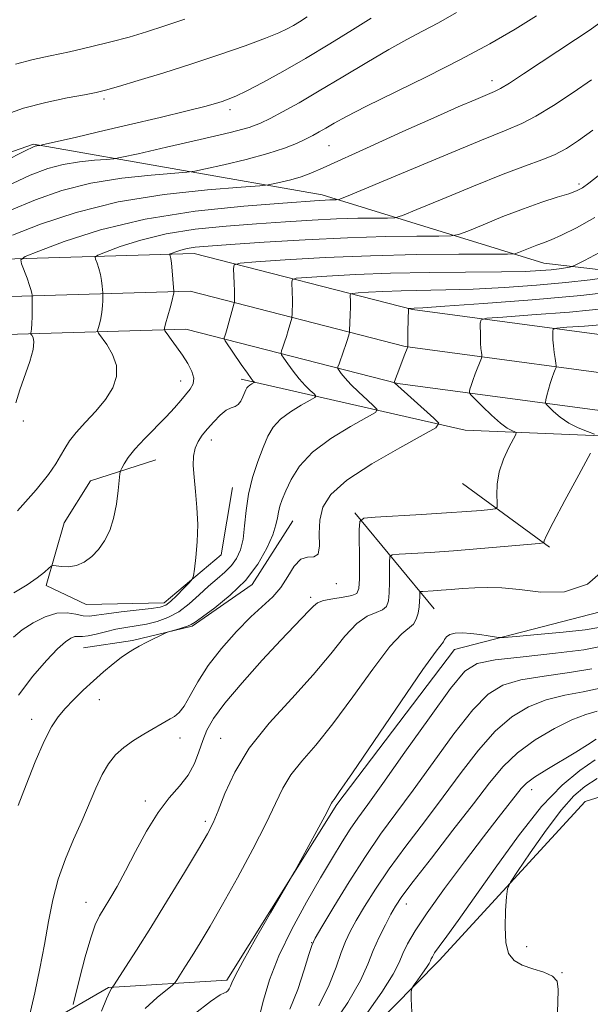
# Model space of a CAD drawing. Extents: x 2099800 to 2102700, y 314800 to 317700.
# Drawn here: x 2101548 to 2101661, y 316262 to 316457 of the extents above; entities that cross this region are included whole.
import ezdxf

# ---------------------------------------------------------------- set-up
doc = ezdxf.new("R2010")
doc.units = 0
doc.header["$MEASUREMENT"] = 0
for name, color, linetype, lineweight in [('DTM HARD BREAKLINE', 7, 'Continuous', 0), ('DTM SPOT ELEVATION', 2, 'Continuous', 13), ('INDEX CONTOUR', 41, 'Continuous', 13), ('INTERMEDIATE CONTOUR', 44, 'Continuous', 0)]:
    doc.layers.add(name, color=color, linetype=linetype, lineweight=lineweight)

msp = doc.modelspace()

# ---------------------------------------------------------------- linework, layer by layer
at = {"layer": 'DTM HARD BREAKLINE'}
for points in [[(2101424.25, 316363.22, 1009.26), (2101476.12, 316395.69, 1005.94), (2101504.14, 316416.54, 1003.21), (2101550.45, 316432.68, 1000.17), (2101607.92, 316422.61, 992.55), (2101651.99, 316409.02, 985), (2101686.66, 316405, 978.96), (2101734.12, 316407.11, 971.95), (2101774.36, 316420.29, 965.45), (2101825.65, 316438.97, 960.39), (2101869.39, 316456.64, 952.33)], [(2101096.96, 316225.32, 1031.81), (2101139.23, 316218.84, 1028.71), (2101177.65, 316223.97, 1024.91), (2101235.26, 316250.26, 1019.91), (2101312.75, 316287.61, 1012.64), (2101397.56, 316329.06, 1007.51), (2101459.43, 316367, 1001.75), (2101503.05, 316395.66, 997.04), (2101542.23, 316409.8, 992.73), (2101582.46, 316411, 987.34), (2101625.86, 316399.84, 979.87), (2101676.95, 316393.02, 972.79), (2101734.82, 316397.53, 963.99), (2101795.32, 316402.8, 954.18), (2101849.75, 316399.8, 945.21), (2101893.38, 316381.16, 939.99), (2101959.18, 316339.94, 933.75), (2102029.32, 316309.23, 932.11), (2102090.22, 316290.89, 931.66), (2102175.3, 316269.31, 931.47)], [(2101095.45, 316217.96, 1032.01), (2101139.16, 316211.26, 1028.91), (2101179.75, 316216.68, 1025.11), (2101238.45, 316243.47, 1020.11), (2101316.02, 316280.86, 1012.84), (2101401.18, 316322.48, 1007.71), (2101463.45, 316360.67, 1001.95), (2101506.43, 316388.91, 997.24), (2101543.65, 316402.34, 992.93), (2101581.62, 316403.47, 987.54), (2101624.42, 316392.47, 980.07), (2101676.74, 316385.48, 972.99), (2101735.44, 316390.06, 964.19), (2101795.44, 316395.28, 954.38), (2101848.02, 316392.38, 945.41), (2101889.89, 316374.49, 940.19), (2101955.67, 316333.29, 933.95), (2102026.73, 316302.18, 932.31), (2102088.22, 316283.66, 931.86), (2102173.17, 316262.11, 931.67)], [(2101093.94, 316210.6, 1031.81), (2101139.09, 316203.68, 1028.71), (2101181.85, 316209.39, 1024.91), (2101241.64, 316236.68, 1019.91), (2101319.29, 316274.11, 1012.64), (2101404.8, 316315.9, 1007.51), (2101467.47, 316354.34, 1001.75), (2101509.81, 316382.16, 997.04), (2101545.07, 316394.88, 992.73), (2101580.78, 316395.94, 987.34), (2101622.98, 316385.1, 979.87), (2101676.53, 316377.94, 972.79), (2101736.06, 316382.59, 963.99), (2101795.56, 316387.76, 954.18), (2101846.29, 316384.96, 945.21), (2101886.4, 316367.82, 939.99), (2101952.16, 316326.64, 933.75), (2102024.14, 316295.13, 932.11), (2102086.22, 316276.43, 931.66), (2102171.04, 316254.91, 931.47)], [(2101767.7, 316379.45, 960.89), (2101706.61, 316372.95, 970.74), (2101636.35, 316375.81, 979.25), (2101591.81, 316385.96, 986.43)], [(2101590.09, 316364.41, 984.8), (2101587.8, 316351.07, 985.47), (2101576.49, 316341.48, 986.56), (2101560.96, 316341.2, 987.39), (2101553.02, 316344.95, 987.62), (2101556.6, 316357.42, 988.8), (2101561.85, 316365.78, 988.73), (2101574.83, 316369.96, 987.11)], [(2101635.81, 316365.25, 979.5), (2101653.15, 316352.57, 975.76)], [(2101614.4, 316359.43, 978.29), (2101630.17, 316340.29, 973.05)], [(2101560.44, 316332.58, 983.05), (2101570.16, 316333.99, 982.2), (2101582.05, 316336.89, 981.85), (2101593.99, 316345.18, 981.79), (2101602.1, 316357.82, 981.02)], [(2101796.92, 316343.56, 949.87), (2101745.83, 316322.73, 956.06), (2101705.6, 316331.97, 963.82), (2101663.2, 316339.73, 973.67), (2101634.23, 316332.26, 971.26), (2101610.84, 316301.44, 971.79), (2101588.93, 316266.52, 972.32), (2101565.41, 316265.03, 976.13), (2101553.27, 316258.03, 979.27), (2101548.13, 316240.83, 979.33), (2101542.65, 316231.83, 980.72), (2101492.83, 316230.61, 985.42), (2101462.12, 316221.21, 990.25), (2101418.09, 316217.34, 996.68), (2101389.55, 316209.22, 999.03), (2101319.19, 316202.81, 1008.11), (2101265.24, 316199.04, 1015.21), (2101213.48, 316198.49, 1021.02), (2101164.86, 316187.33, 1025.81), (2101144.16, 316187.97, 1027.58), (2101102.8, 316191.4, 1030.98), (2101073.74, 316174.88, 1033.73)], [(2101561.1, 316211.03, 964.09), (2101598.99, 316237.81, 962.63), (2101631.18, 316270.4, 959.44), (2101660.24, 316301.98, 956.36), (2101682.77, 316309.07, 953.22), (2101748.56, 316305.27, 948.99), (2101764.8, 316309.29, 946.95), (2101806.37, 316339.17, 944.55), (2101802.55, 316322.49, 945.28), (2101777.74, 316297.67, 946.43), (2101762.45, 316283.19, 948.47), (2101736.9, 316287.63, 949.57), (2101712.9, 316291, 952.23), (2101690.84, 316279.21, 955.94), (2101650.27, 316245.13, 958.24), (2101617.17, 316226.66, 959.65), (2101584.65, 316214.45, 961.43)]]:
    msp.add_polyline3d(points, dxfattribs=at)
at = {"layer": 'DTM SPOT ELEVATION'}
for p in [(2101641.67, 316445.31, 994.55), (2101564.53, 316441.67, 1001.65), (2101589.57, 316439.58, 999.55), (2101609.3, 316432.39, 995.05), (2101659, 316424.81, 988.35), (2101579.75, 316385.65, 988.65), (2101548.45, 316377.66, 991.65), (2101585.87, 316373.86, 985.45), (2101610.74, 316345.3, 979.55), (2101605.62, 316342.63, 978.35), (2101563.57, 316322.27, 981.35), (2101550.13, 316318.33, 982.55), (2101579.65, 316314.61, 979.45), (2101587.69, 316314.55, 976.85), (2101649.58, 316304.35, 961.35), (2101572.74, 316302.12, 978.45), (2101584.69, 316298.1, 976.35), (2101560.92, 316281.98, 978.75), (2101624.64, 316281.6, 963.35), (2101605.8, 316273.94, 968.05), (2101648.56, 316273.16, 957.45), (2101655.64, 316267.96, 957.95)]:
    msp.add_point(p, dxfattribs=at)
at = {"layer": 'INDEX CONTOUR'}
for points in [[(2101544.622, 316429.25, 1000), (2101548.796, 316431.373, 1000), (2101550.473, 316432.198, 1000), (2101550.915, 316432.364, 1000), (2101551.167, 316432.405, 1000), (2101551.748, 316432.465, 1000), (2101552.193, 316432.559, 1000), (2101555.43, 316433.286, 1000), (2101558.757, 316434.044, 1000), (2101563.44, 316435.128, 1000), (2101569.406, 316436.529, 1000), (2101575.672, 316438.02, 1000), (2101581.03, 316439.319, 1000), (2101584.586, 316440.217, 1000), (2101586.699, 316440.796, 1000), (2101588.041, 316441.209, 1000), (2101589.238, 316441.621, 1000), (2101590.731, 316442.244, 1000), (2101592.915, 316443.303, 1000), (2101596.076, 316444.964, 1000), (2101600.06, 316447.16, 1000), (2101604.607, 316449.768, 1000), (2101609.406, 316452.625, 1000), (2101613.951, 316455.416, 1000), (2101617.686, 316457.786, 1000)], [(2101547.323, 316359.813, 990), (2101550.998, 316363.957, 990), (2101553.471, 316367.016, 990), (2101554.949, 316369.151, 990), (2101555.882, 316370.765, 990), (2101556.687, 316372.218, 990), (2101557.638, 316373.712, 990), (2101558.973, 316375.408, 990), (2101560.826, 316377.418, 990), (2101562.909, 316379.65, 990), (2101564.829, 316381.964, 990), (2101566.24, 316384.245, 990), (2101566.992, 316386.487, 990), (2101566.987, 316388.715, 990), (2101566.219, 316390.903, 990), (2101565.068, 316392.848, 990), (2101563.417, 316395.11, 990), (2101563.245, 316395.572, 990), (2101563.347, 316396.08, 990), (2101563.586, 316396.938, 990), (2101563.867, 316398.075, 990), (2101564.105, 316399.327, 990), (2101564.238, 316400.541, 990), (2101564.285, 316401.591, 990), (2101564.291, 316402.362, 990), (2101564.276, 316403.126, 990), (2101564.17, 316404.454, 990), (2101564.036, 316405.576, 990), (2101563.811, 316406.813, 990), (2101563.485, 316408.014, 990), (2101563.13, 316409.055, 990), (2101562.837, 316409.82, 990), (2101562.756, 316410.265, 990), (2101563.267, 316410.637, 990), (2101564.809, 316411.256, 990), (2101567.704, 316412.332, 990), (2101571.816, 316413.65, 990), (2101576.893, 316414.886, 990), (2101582.664, 316415.79, 990), (2101588.777, 316416.411, 990), (2101594.864, 316416.873, 990), (2101600.609, 316417.272, 990), (2101605.913, 316417.606, 990), (2101610.729, 316417.845, 990), (2101614.98, 316417.972, 990), (2101618.459, 316418.017, 990), (2101620.925, 316418.022, 990), (2101622.394, 316418.082, 990), (2101623.909, 316418.514, 990), (2101626.768, 316419.687, 990), (2101631.808, 316421.799, 990), (2101638.017, 316424.365, 990), (2101643.923, 316426.728, 990), (2101648.389, 316428.398, 990), (2101651.62, 316429.569, 990), (2101654.154, 316430.601, 990), (2101656.486, 316431.822, 990), (2101658.928, 316433.411, 990), (2101661.744, 316435.513, 990)], [(2101549.616, 316259.162, 980), (2101550.721, 316263.96, 980), (2101551.744, 316268.832, 980), (2101552.656, 316273.605, 980), (2101553.462, 316278.144, 980), (2101554.312, 316282.459, 980), (2101555.392, 316286.595, 980), (2101556.82, 316290.587, 980), (2101558.455, 316294.427, 980), (2101560.093, 316298.095, 980), (2101562.909, 316304.691, 980), (2101564.168, 316307.377, 980), (2101565.422, 316309.533, 980), (2101566.796, 316311.276, 980), (2101568.424, 316312.772, 980), (2101570.37, 316314.154, 980), (2101572.414, 316315.398, 980), (2101577.701, 316318.415, 980), (2101578.562, 316318.922, 980), (2101579.456, 316319.682, 980), (2101580.448, 316320.996, 980), (2101581.626, 316323.079, 980), (2101583.151, 316325.82, 980), (2101585.209, 316329.023, 980), (2101587.882, 316332.463, 980), (2101590.852, 316335.808, 980), (2101593.702, 316338.696, 980), (2101598.062, 316342.707, 980), (2101599.687, 316344.559, 980), (2101601.079, 316346.715, 980), (2101602.359, 316348.776, 980), (2101603.653, 316350.176, 980), (2101605.019, 316350.585, 980), (2101606.254, 316350.627, 980), (2101607.087, 316351.162, 980), (2101607.357, 316352.813, 980), (2101607.34, 316355.267, 980), (2101607.422, 316357.97, 980), (2101608.015, 316360.514, 980), (2101609.637, 316363.054, 980), (2101612.835, 316365.884, 980), (2101617.808, 316369.147, 980), (2101623.379, 316372.361, 980), (2101628.024, 316374.892, 980), (2101630.551, 316376.335, 980), (2101631.1, 316377.204, 980), (2101630.142, 316378.245, 980), (2101622.265, 316385.26, 980), (2101622.262, 316385.309, 980), (2101622.329, 316385.515, 980), (2101623.337, 316388.282, 980), (2101624.218, 316390.609, 980), (2101624.935, 316392.413, 980), (2101624.926, 316393.471, 980), (2101624.934, 316394.319, 980), (2101624.955, 316395.429, 980), (2101625.109, 316400.028, 980), (2101625.133, 316400.035, 980), (2101626.187, 316400.086, 980), (2101627.962, 316400.191, 980), (2101632.329, 316400.472, 980), (2101640.033, 316400.995, 980), (2101649.68, 316401.725, 980), (2101659.343, 316402.606, 980), (2101667.407, 316403.564, 980)], [(2101595.496, 316259.666, 970), (2101596.222, 316262.544, 970), (2101597.439, 316266.533, 970), (2101599.301, 316271.341, 970), (2101601.866, 316276.64, 970), (2101604.782, 316281.965, 970), (2101607.596, 316286.816, 970), (2101609.951, 316290.803, 970), (2101611.876, 316293.984, 970), (2101613.496, 316296.524, 970), (2101615.018, 316298.728, 970), (2101616.974, 316301.433, 970), (2101619.98, 316305.617, 970), (2101624.354, 316311.796, 970), (2101629.233, 316318.667, 970), (2101633.454, 316324.47, 970), (2101636.293, 316327.902, 970), (2101638.763, 316329.48, 970), (2101642.315, 316330.178, 970), (2101647.88, 316330.803, 970), (2101654.316, 316331.484, 970), (2101659.963, 316332.185, 970), (2101663.631, 316332.88, 970)], [(2101625.72, 316260.158, 960), (2101625.644, 316262.747, 960), (2101625.586, 316264.137, 960), (2101625.717, 316264.855, 960), (2101626.15, 316265.516, 960), (2101626.934, 316266.575, 960), (2101627.866, 316267.855, 960), (2101628.68, 316269.018, 960), (2101629.179, 316269.811, 960), (2101629.438, 316270.317, 960), (2101629.603, 316270.704, 960), (2101629.824, 316271.153, 960), (2101630.285, 316271.893, 960), (2101631.18, 316273.167, 960), (2101632.69, 316275.224, 960), (2101634.971, 316278.355, 960), (2101638.168, 316282.855, 960), (2101642.309, 316288.78, 960), (2101646.955, 316295.215, 960), (2101651.548, 316301.003, 960), (2101655.633, 316305.259, 960), (2101659.162, 316308.19, 960), (2101662.19, 316310.273, 960)]]:
    msp.add_polyline3d(points, dxfattribs=at)
at = {"layer": 'INTERMEDIATE CONTOUR'}
for points in [[(2101544.274, 316438.34, 1002), (2101548.477, 316439.837, 1002), (2101552.942, 316441.013, 1002), (2101557.199, 316441.909, 1002), (2101560.639, 316442.546, 1002), (2101562.926, 316442.982, 1002), (2101564.822, 316443.434, 1002), (2101567.364, 316444.155, 1002), (2101571.322, 316445.334, 1002), (2101576.388, 316446.889, 1002), (2101581.991, 316448.673, 1002), (2101587.57, 316450.532, 1002), (2101592.616, 316452.289, 1002), (2101596.633, 316453.764, 1002), (2101599.298, 316454.833, 1002), (2101600.972, 316455.616, 1002), (2101602.187, 316456.29, 1002), (2101603.418, 316457.034, 1002), (2101604.91, 316458.023, 1002)], [(2101545.192, 316424.372, 998), (2101549.828, 316426.511, 998), (2101553.309, 316427.841, 998), (2101556.387, 316428.645, 998), (2101559.602, 316429.166, 998), (2101562.644, 316429.493, 998), (2101564.991, 316429.679, 998), (2101566.441, 316429.81, 998), (2101568.073, 316430.104, 998), (2101571.286, 316430.814, 998), (2101576.931, 316432.083, 998), (2101583.67, 316433.623, 998), (2101589.619, 316435.034, 998), (2101593.399, 316436.041, 998), (2101595.659, 316436.85, 998), (2101597.555, 316437.788, 998), (2101600.048, 316439.131, 998), (2101603.314, 316440.955, 998), (2101607.331, 316443.284, 998), (2101611.988, 316446.067, 998), (2101616.801, 316448.959, 998), (2101621.192, 316451.536, 998), (2101624.77, 316453.514, 998), (2101627.875, 316455.152, 998), (2101631.031, 316456.846, 998), (2101634.658, 316458.891, 998)], [(2101545.762, 316419.494, 996), (2101550.86, 316421.648, 996), (2101556.145, 316423.485, 996), (2101561.86, 316424.927, 996), (2101568.037, 316425.927, 996), (2101573.883, 316426.555, 996), (2101580.966, 316427.117, 996), (2101582.609, 316427.348, 996), (2101584.729, 316427.803, 996), (2101588.331, 316428.62, 996), (2101592.793, 316429.686, 996), (2101597.09, 316430.829, 996), (2101600.414, 316431.901, 996), (2101602.83, 316432.865, 996), (2101604.621, 316433.708, 996), (2101606.055, 316434.436, 996), (2101607.339, 316435.133, 996), (2101608.666, 316435.898, 996), (2101610.294, 316436.855, 996), (2101612.743, 316438.211, 996), (2101616.599, 316440.193, 996), (2101628.783, 316446.161, 996), (2101635.413, 316449.514, 996), (2101641.275, 316452.684, 996), (2101646.295, 316455.586, 996), (2101650.578, 316458.19, 996)], [(2101546.884, 316448.582, 1004), (2101550.409, 316449.532, 1004), (2101553.798, 316450.251, 1004), (2101557.664, 316451.082, 1004), (2101561.814, 316452.031, 1004), (2101565.854, 316453.022, 1004), (2101569.511, 316454.005, 1004), (2101572.99, 316455.036, 1004), (2101576.616, 316456.2, 1004), (2101580.603, 316457.553, 1004)], [(2101546.332, 316414.616, 994), (2101551.891, 316416.786, 994), (2101558.981, 316419.128, 994), (2101567.332, 316421.208, 994), (2101576.473, 316422.687, 994), (2101585.121, 316423.618, 994), (2101591.794, 316424.148, 994), (2101595.49, 316424.424, 994), (2101597.144, 316424.591, 994), (2101598.173, 316424.793, 994), (2101599.699, 316425.142, 994), (2101601.66, 316425.63, 994), (2101603.697, 316426.218, 994), (2101605.645, 316426.925, 994), (2101608.113, 316427.993, 994), (2101617.466, 316432.263, 994), (2101623.936, 316435.198, 994), (2101630.09, 316437.962, 994), (2101634.944, 316440.1, 994), (2101638.446, 316441.603, 994), (2101642.209, 316443.169, 994), (2101643.411, 316443.777, 994), (2101645.143, 316444.84, 994), (2101647.94, 316446.661, 994), (2101658.301, 316453.505, 994), (2101661.022, 316455.32, 994), (2101663.174, 316456.816, 994)], [(2101546.965, 316381.271, 992), (2101547.789, 316383.869, 992), (2101549.723, 316389.518, 992), (2101550.394, 316391.863, 992), (2101550.566, 316393.411, 992), (2101550.398, 316394.286, 992), (2101550.135, 316394.724, 992), (2101549.976, 316394.941, 992), (2101549.93, 316395.065, 992), (2101549.957, 316395.201, 992), (2101550.021, 316395.464, 992), (2101550.096, 316396.006, 992), (2101550.159, 316396.985, 992), (2101550.192, 316398.463, 992), (2101550.203, 316401.461, 992), (2101550.186, 316402.743, 992), (2101550.151, 316403.042, 992), (2101550.022, 316403.617, 992), (2101549.718, 316404.603, 992), (2101549.197, 316406.047, 992), (2101548.083, 316408.932, 992), (2101547.941, 316409.712, 992), (2101548.837, 316410.364, 992), (2101551.538, 316411.448, 992), (2101556.61, 316413.334, 992), (2101563.813, 316415.643, 992), (2101572.708, 316417.807, 992), (2101582.664, 316419.381, 992), (2101592.308, 316420.396, 992), (2101600.077, 316421.006, 992), (2101607.301, 316421.517, 992), (2101608.526, 316421.582, 992), (2101609.443, 316421.61, 992), (2101610.725, 316421.62, 992), (2101611.216, 316421.707, 992), (2101612.76, 316422.311, 992), (2101623.694, 316426.899, 992), (2101632.104, 316430.411, 992), (2101639.605, 316433.496, 992), (2101644.515, 316435.461, 992), (2101647.645, 316436.784, 992), (2101650.427, 316438.24, 992), (2101653.943, 316440.394, 992), (2101657.863, 316442.974, 992), (2101661.504, 316445.5, 992)], [(2101546.553, 316343.479, 988), (2101549.205, 316345.074, 988), (2101551.241, 316346.472, 988), (2101552.649, 316347.591, 988), (2101553.527, 316348.372, 988), (2101554.012, 316348.785, 988), (2101554.391, 316348.907, 988), (2101554.99, 316348.841, 988), (2101556.047, 316348.706, 988), (2101557.457, 316348.672, 988), (2101559.029, 316348.927, 988), (2101560.594, 316349.612, 988), (2101562.082, 316350.7, 988), (2101563.444, 316352.122, 988), (2101564.637, 316353.829, 988), (2101565.636, 316355.867, 988), (2101566.417, 316358.302, 988), (2101566.971, 316361.102, 988), (2101567.332, 316363.84, 988), (2101567.665, 316367.19, 988), (2101567.79, 316367.789, 988), (2101568.026, 316368.298, 988), (2101568.486, 316369.143, 988), (2101569.317, 316370.41, 988), (2101570.668, 316372.095, 988), (2101572.6, 316374.154, 988), (2101576.891, 316378.473, 988), (2101578.542, 316380.262, 988), (2101579.807, 316381.739, 988), (2101581.672, 316384.013, 988), (2101582.25, 316385.026, 988), (2101582.396, 316386.162, 988), (2101582.007, 316387.538, 988), (2101581.194, 316389.102, 988), (2101580.122, 316390.762, 988), (2101578.959, 316392.411, 988), (2101577.877, 316393.876, 988), (2101577.05, 316394.968, 988), (2101576.61, 316395.603, 988), (2101576.529, 316396.12, 988), (2101576.736, 316396.96, 988), (2101577.637, 316400.144, 988), (2101578.051, 316401.67, 988), (2101578.283, 316402.618, 988), (2101578.368, 316403.081, 988), (2101578.38, 316403.263, 988), (2101578.376, 316403.381, 988), (2101578.188, 316405.866, 988), (2101578.05, 316407.534, 988), (2101577.904, 316409.023, 988), (2101577.773, 316409.981, 988), (2101577.666, 316410.483, 988), (2101577.591, 316410.707, 988), (2101577.571, 316410.818, 988), (2101577.698, 316410.91, 988), (2101578.08, 316411.063, 988), (2101578.799, 316411.331, 988), (2101579.819, 316411.658, 988), (2101581.079, 316411.964, 988), (2101582.663, 316412.199, 988), (2101585.246, 316412.426, 988), (2101589.652, 316412.74, 988), (2101596.365, 316413.194, 988), (2101604.525, 316413.695, 988), (2101612.932, 316414.108, 988), (2101620.518, 316414.335, 988), (2101626.725, 316414.415, 988), (2101631.125, 316414.423, 988), (2101633.573, 316414.458, 988), (2101635.059, 316414.716, 988), (2101636.857, 316415.42, 988), (2101639.911, 316416.696, 988), (2101643.845, 316418.296, 988), (2101647.956, 316419.877, 988), (2101651.639, 316421.161, 988), (2101654.682, 316422.136, 988), (2101656.975, 316422.855, 988), (2101658.508, 316423.406, 988), (2101659.678, 316424.014, 988), (2101660.983, 316424.94, 988), (2101662.821, 316426.382, 988)], [(2101546.482, 316334.707, 986), (2101548.248, 316336.142, 986), (2101550.422, 316337.548, 986), (2101552.815, 316338.741, 986), (2101555.15, 316339.461, 986), (2101557.201, 316339.548, 986), (2101558.936, 316339.253, 986), (2101560.375, 316338.932, 986), (2101561.606, 316338.864, 986), (2101563.007, 316339.031, 986), (2101565.028, 316339.339, 986), (2101567.917, 316339.701, 986), (2101573.88, 316340.379, 986), (2101575.659, 316340.647, 986), (2101576.775, 316341.04, 986), (2101577.764, 316341.777, 986), (2101579.017, 316342.974, 986), (2101580.353, 316344.344, 986), (2101581.442, 316345.495, 986), (2101582.054, 316346.203, 986), (2101582.333, 316346.905, 986), (2101582.519, 316348.202, 986), (2101582.784, 316350.524, 986), (2101583.045, 316353.62, 986), (2101583.15, 316357.066, 986), (2101583, 316360.486, 986), (2101582.701, 316363.677, 986), (2101582.412, 316366.486, 986), (2101582.269, 316368.8, 986), (2101582.331, 316370.683, 986), (2101582.638, 316372.242, 986), (2101583.218, 316373.586, 986), (2101584.053, 316374.84, 986), (2101585.115, 316376.127, 986), (2101586.354, 316377.514, 986), (2101587.643, 316378.818, 986), (2101588.832, 316379.794, 986), (2101589.805, 316380.295, 986), (2101590.581, 316380.557, 986), (2101591.209, 316380.912, 986), (2101591.731, 316381.597, 986), (2101592.154, 316382.468, 986), (2101592.716, 316383.872, 986), (2101592.927, 316384.262, 986), (2101593.186, 316384.552, 986), (2101593.54, 316384.816, 986), (2101593.92, 316385.048, 986), (2101594.401, 316385.316, 986), (2101594.438, 316385.374, 986), (2101594.208, 316385.61, 986), (2101593.816, 316386.096, 986), (2101593.04, 316387.16, 986), (2101591.812, 316388.923, 986), (2101588.625, 316393.604, 986), (2101588.407, 316394.01, 986), (2101588.429, 316394.213, 986), (2101588.538, 316394.523, 986), (2101588.725, 316395.1, 986), (2101589.015, 316396.067, 986), (2101590.364, 316400.92, 986), (2101590.436, 316401.242, 986), (2101590.453, 316401.459, 986), (2101590.464, 316401.82, 986), (2101590.468, 316402.471, 986), (2101590.45, 316403.527, 986), (2101590.403, 316405.021, 986), (2101590.288, 316407.955, 986), (2101590.424, 316408.701, 986), (2101591.577, 316409.051, 986), (2101594.736, 316409.306, 986), (2101600.569, 316409.694, 986), (2101608.473, 316410.15, 986), (2101617.524, 316410.535, 986), (2101626.764, 316410.746, 986), (2101635.08, 316410.819, 986), (2101644.752, 316410.834, 986), (2101646.209, 316410.919, 986), (2101646.946, 316411.153, 986), (2101647.964, 316411.579, 986), (2101649.275, 316412.112, 986), (2101650.645, 316412.639, 986), (2101651.942, 316413.103, 986), (2101653.443, 316413.679, 986), (2101655.527, 316414.601, 986), (2101658.471, 316416.063, 986), (2101662.136, 316418.109, 986)], [(2101547.499, 316323.146, 984), (2101550.376, 316326.962, 984), (2101553.037, 316330.059, 984), (2101555.245, 316332.341, 984), (2101556.838, 316333.769, 984), (2101557.938, 316334.513, 984), (2101558.737, 316334.796, 984), (2101559.431, 316334.835, 984), (2101560.231, 316334.816, 984), (2101561.347, 316334.918, 984), (2101562.924, 316335.266, 984), (2101564.83, 316335.762, 984), (2101566.867, 316336.252, 984), (2101568.88, 316336.625, 984), (2101570.881, 316336.941, 984), (2101572.929, 316337.301, 984), (2101575.061, 316337.809, 984), (2101577.233, 316338.577, 984), (2101579.381, 316339.722, 984), (2101581.45, 316341.295, 984), (2101583.419, 316343.086, 984), (2101585.274, 316344.825, 984), (2101586.995, 316346.31, 984), (2101588.537, 316347.622, 984), (2101589.847, 316348.913, 984), (2101590.884, 316350.335, 984), (2101591.652, 316352.033, 984), (2101592.167, 316354.155, 984), (2101592.477, 316356.795, 984), (2101592.765, 316359.838, 984), (2101593.247, 316363.114, 984), (2101594.07, 316366.445, 984), (2101595.105, 316369.613, 984), (2101596.152, 316372.39, 984), (2101597.095, 316374.616, 984), (2101598.143, 316376.421, 984), (2101599.588, 316378.001, 984), (2101601.586, 316379.496, 984), (2101603.734, 316380.807, 984), (2101605.496, 316381.777, 984), (2101606.451, 316382.323, 984), (2101606.658, 316382.651, 984), (2101606.296, 316383.044, 984), (2101605.533, 316383.732, 984), (2101604.502, 316384.737, 984), (2101603.326, 316386.031, 984), (2101602.134, 316387.54, 984), (2101601.066, 316389.021, 984), (2101600.266, 316390.185, 984), (2101599.839, 316390.844, 984), (2101599.73, 316391.22, 984), (2101599.845, 316391.635, 984), (2101600.1, 316392.342, 984), (2101600.438, 316393.314, 984), (2101600.811, 316394.456, 984), (2101601.175, 316395.658, 984), (2101601.851, 316398.086, 984), (2101601.903, 316398.408, 984), (2101601.925, 316398.847, 984), (2101601.953, 316399.615, 984), (2101601.979, 316400.671, 984), (2101601.987, 316401.908, 984), (2101601.966, 316403.207, 984), (2101601.894, 316405.308, 984), (2101601.986, 316405.81, 984), (2101602.763, 316406.046, 984), (2101604.89, 316406.218, 984), (2101608.866, 316406.479, 984), (2101614.509, 316406.786, 984), (2101621.471, 316407.044, 984), (2101629.286, 316407.188, 984), (2101643.606, 316407.315, 984), (2101648.28, 316407.416, 984), (2101651.363, 316407.561, 984), (2101653.461, 316407.737, 984), (2101655.073, 316407.929, 984), (2101656.294, 316408.109, 984), (2101657.114, 316408.247, 984), (2101657.634, 316408.368, 984), (2101658.403, 316408.71, 984), (2101660.077, 316409.568, 984), (2101663.095, 316411.146, 984)], [(2101547.456, 316301.228, 982), (2101549.03, 316305.354, 982), (2101550.846, 316309.921, 982), (2101552.595, 316313.985, 982), (2101554.055, 316316.852, 982), (2101555.373, 316318.832, 982), (2101556.783, 316320.485, 982), (2101558.465, 316322.258, 982), (2101560.371, 316324.147, 982), (2101562.399, 316326.036, 982), (2101564.435, 316327.811, 982), (2101566.334, 316329.371, 982), (2101567.944, 316330.62, 982), (2101569.183, 316331.511, 982), (2101570.269, 316332.193, 982), (2101571.494, 316332.867, 982), (2101573.038, 316333.669, 982), (2101576.683, 316335.504, 982), (2101577.16, 316335.697, 982), (2101577.774, 316335.879, 982), (2101578.809, 316336.173, 982), (2101580.041, 316336.535, 982), (2101581.122, 316336.878, 982), (2101581.856, 316337.183, 982), (2101582.662, 316337.7, 982), (2101584.11, 316338.744, 982), (2101586.574, 316340.549, 982), (2101589.623, 316343.021, 982), (2101592.631, 316345.979, 982), (2101595.078, 316349.212, 982), (2101596.882, 316352.368, 982), (2101598.071, 316355.063, 982), (2101598.709, 316357.023, 982), (2101599.002, 316358.426, 982), (2101599.189, 316359.561, 982), (2101599.479, 316360.7, 982), (2101599.956, 316362.047, 982), (2101600.672, 316363.787, 982), (2101601.725, 316366.04, 982), (2101603.39, 316368.665, 982), (2101605.991, 316371.45, 982), (2101609.632, 316374.175, 982), (2101613.548, 316376.566, 982), (2101616.76, 316378.335, 982), (2101618.501, 316379.329, 982), (2101618.879, 316379.928, 982), (2101618.219, 316380.644, 982), (2101616.857, 316381.854, 982), (2101615.187, 316383.379, 982), (2101613.612, 316384.901, 982), (2101612.457, 316386.157, 982), (2101611.707, 316387.097, 982), (2101611.266, 316387.722, 982), (2101611.053, 316388.084, 982), (2101611.052, 316388.43, 982), (2101611.262, 316389.058, 982), (2101612.15, 316391.528, 982), (2101612.608, 316392.845, 982), (2101612.94, 316393.858, 982), (2101613.274, 316394.992, 982), (2101613.337, 316395.251, 982), (2101613.369, 316395.574, 982), (2101613.49, 316398.871, 982), (2101613.524, 316400.288, 982), (2101613.53, 316401.393, 982), (2101613.5, 316402.66, 982), (2101613.547, 316402.919, 982), (2101613.948, 316403.04, 982), (2101615.045, 316403.129, 982), (2101617.095, 316403.264, 982), (2101620.006, 316403.422, 982), (2101623.597, 316403.556, 982), (2101632.489, 316403.724, 982), (2101637.968, 316403.893, 982), (2101644.156, 316404.205, 982), (2101650.522, 316404.643, 982), (2101656.402, 316405.172, 982), (2101661.24, 316405.746, 982), (2101664.903, 316406.286, 982)], [(2101558.368, 316261.635, 978), (2101559.708, 316267.005, 978), (2101560.788, 316271.153, 978), (2101561.865, 316274.925, 978), (2101562.778, 316277.515, 978), (2101563.622, 316279.266, 978), (2101564.55, 316280.809, 978), (2101565.699, 316282.69, 978), (2101567.112, 316285.126, 978), (2101568.813, 316288.251, 978), (2101570.802, 316292.077, 978), (2101572.988, 316296.132, 978), (2101575.26, 316299.823, 978), (2101577.496, 316302.722, 978), (2101579.544, 316305.06, 978), (2101581.244, 316307.231, 978), (2101582.491, 316309.536, 978), (2101583.403, 316311.899, 978), (2101584.156, 316314.147, 978), (2101584.972, 316316.223, 978), (2101586.272, 316318.525, 978), (2101588.524, 316321.568, 978), (2101591.973, 316325.634, 978), (2101595.978, 316330.09, 978), (2101599.673, 316334.072, 978), (2101602.381, 316336.919, 978), (2101605.344, 316339.988, 978), (2101606.155, 316340.857, 978), (2101606.978, 316341.493, 978), (2101608.193, 316341.961, 978), (2101610.028, 316342.323, 978), (2101612.087, 316342.633, 978), (2101613.822, 316342.945, 978), (2101614.822, 316343.381, 978), (2101615.227, 316344.337, 978), (2101615.316, 316346.276, 978), (2101615.324, 316349.415, 978), (2101615.29, 316355.993, 978), (2101615.396, 316357.673, 978), (2101616.223, 316358.336, 978), (2101618.477, 316358.55, 978), (2101627.667, 316359.076, 978), (2101632.672, 316359.386, 978), (2101636.662, 316359.663, 978), (2101639.533, 316359.887, 978), (2101641.387, 316360.045, 978), (2101642.354, 316360.174, 978), (2101642.694, 316360.522, 978), (2101642.698, 316361.385, 978), (2101642.641, 316362.97, 978), (2101642.729, 316365.12, 978), (2101643.151, 316367.583, 978), (2101644.007, 316370.101, 978), (2101645.052, 316372.369, 978), (2101646.442, 316375.005, 978), (2101646.518, 316375.382, 978), (2101646.246, 316375.529, 978), (2101645.669, 316375.746, 978), (2101644.738, 316376.254, 978), (2101643.382, 316377.248, 978), (2101641.614, 316378.812, 978), (2101639.776, 316380.573, 978), (2101638.291, 316382.044, 978), (2101637.472, 316382.876, 978), (2101637.19, 316383.264, 978), (2101637.202, 316383.541, 978), (2101637.313, 316383.992, 978), (2101637.521, 316384.71, 978), (2101637.868, 316385.741, 978), (2101638.369, 316387.071, 978), (2101639.61, 316390.182, 978), (2101639.686, 316390.503, 978), (2101639.657, 316390.793, 978), (2101639.581, 316391.288, 978), (2101639.492, 316392.065, 978), (2101639.416, 316393.162, 978), (2101639.373, 316394.556, 978), (2101639.354, 316397.137, 978), (2101639.521, 316397.783, 978), (2101640.685, 316398.095, 978), (2101643.845, 316398.34, 978), (2101649.617, 316398.74, 978), (2101657.084, 316399.329, 978), (2101664.95, 316400.094, 978)], [(2101662.08, 316375.078, 976), (2101660.664, 316375.559, 976), (2101658.843, 316376.279, 976), (2101656.949, 316377.238, 976), (2101655.267, 316378.396, 976), (2101653.916, 316379.552, 976), (2101652.97, 316380.469, 976), (2101652.47, 316380.999, 976), (2101652.325, 316381.364, 976), (2101652.412, 316381.874, 976), (2101652.624, 316382.76, 976), (2101652.918, 316383.915, 976), (2101653.271, 316385.149, 976), (2101653.653, 316386.292, 976), (2101654.01, 316387.245, 976), (2101654.284, 316387.929, 976), (2101654.429, 316388.323, 976), (2101654.454, 316388.646, 976), (2101654.378, 316389.173, 976), (2101654.23, 316390.101, 976), (2101654.055, 316391.313, 976), (2101653.906, 316392.612, 976), (2101653.822, 316393.82, 976), (2101653.791, 316394.83, 976), (2101653.787, 316395.556, 976), (2101653.889, 316395.954, 976), (2101654.606, 316396.147, 976), (2101656.553, 316396.298, 976), (2101660.109, 316396.544, 976), (2101664.71, 316396.907, 976)], [(2101564.031, 316260.296, 976), (2101565.026, 316262.787, 976), (2101565.65, 316264.231, 976), (2101565.975, 316264.84, 976), (2101566.226, 316265.122, 976), (2101566.539, 316265.586, 976), (2101568.805, 316269.078, 976), (2101570.982, 316272.482, 976), (2101573.811, 316276.985, 976), (2101577.158, 316282.405, 976), (2101580.52, 316287.915, 976), (2101583.305, 316292.526, 976), (2101585.105, 316295.586, 976), (2101586.246, 316297.795, 976), (2101587.238, 316300.188, 976), (2101588.553, 316303.572, 976), (2101590.516, 316307.828, 976), (2101593.417, 316312.604, 976), (2101597.376, 316317.573, 976), (2101601.845, 316322.501, 976), (2101606.107, 316327.173, 976), (2101609.606, 316331.373, 976), (2101612.419, 316334.861, 976), (2101614.783, 316337.394, 976), (2101616.875, 316338.848, 976), (2101618.634, 316339.59, 976), (2101619.942, 316340.103, 976), (2101620.726, 316340.815, 976), (2101621.106, 316341.908, 976), (2101621.25, 316343.506, 976), (2101621.302, 316345.624, 976), (2101621.311, 316347.847, 976), (2101621.302, 316349.648, 976), (2101621.366, 316350.65, 976), (2101621.858, 316351.045, 976), (2101623.201, 316351.172, 976), (2101625.725, 316351.317, 976), (2101629.388, 316351.548, 976), (2101634.055, 316351.879, 976), (2101639.446, 316352.306, 976), (2101651.085, 316353.306, 976), (2101651.916, 316353.412, 976), (2101652.03, 316353.514, 976), (2101652.09, 316353.806, 976), (2101652.563, 316354.888, 976), (2101653.866, 316357.462, 976), (2101656.21, 316361.867, 976), (2101658.97, 316366.975, 976), (2101661.318, 316371.293, 976)], [(2101572.69, 316260.833, 974), (2101575.088, 316263.022, 974), (2101578.125, 316265.526, 974), (2101578.653, 316266.049, 974), (2101579.068, 316266.646, 974), (2101580.736, 316269.242, 974), (2101582.028, 316271.298, 974), (2101583.619, 316273.888, 974), (2101585.597, 316277.214, 974), (2101588.071, 316281.52, 974), (2101591.048, 316286.862, 974), (2101594.115, 316292.545, 974), (2101596.76, 316297.689, 974), (2101598.64, 316301.643, 974), (2101600.109, 316304.679, 974), (2101601.694, 316307.3, 974), (2101603.835, 316310.002, 974), (2101606.616, 316313.237, 974), (2101610.038, 316317.45, 974), (2101613.996, 316322.805, 974), (2101617.978, 316328.343, 974), (2101621.374, 316332.826, 974), (2101623.723, 316335.374, 974), (2101626.061, 316337.262, 974), (2101626.629, 316338.248, 974), (2101626.984, 316339.479, 974), (2101627.183, 316340.736, 974), (2101627.28, 316341.833, 974), (2101627.313, 316342.702, 974), (2101627.314, 316343.304, 974), (2101627.335, 316343.626, 974), (2101627.493, 316343.753, 974), (2101627.926, 316343.794, 974), (2101629.968, 316343.92, 974), (2101631.59, 316344.037, 974), (2101633.585, 316344.193, 974), (2101635.854, 316344.358, 974), (2101638.276, 316344.495, 974), (2101640.8, 316344.558, 974), (2101643.656, 316344.469, 974), (2101647.14, 316344.143, 974), (2101651.415, 316343.655, 974), (2101656.101, 316343.724, 974), (2101660.683, 316345.229, 974), (2101664.749, 316348.749, 974)], [(2101582.463, 316259.742, 972), (2101585.694, 316262.238, 972), (2101587.606, 316263.54, 972), (2101588.475, 316263.981, 972), (2101588.834, 316264.102, 972), (2101589.122, 316264.346, 972), (2101589.407, 316264.755, 972), (2101589.663, 316265.272, 972), (2101589.942, 316265.961, 972), (2101590.611, 316267.374, 972), (2101592.114, 316270.184, 972), (2101594.677, 316274.713, 972), (2101597.651, 316279.863, 972), (2101601.614, 316286.675, 972), (2101602.454, 316288.153, 972), (2101606.832, 316296.169, 972), (2101608.43, 316299.122, 972), (2101609.781, 316301.675, 972), (2101609.971, 316301.997, 972), (2101610.293, 316302.43, 972), (2101611.388, 316303.973, 972), (2101613.969, 316307.727, 972), (2101623.537, 316321.825, 972), (2101627.964, 316328.259, 972), (2101630.565, 316331.876, 972), (2101632.055, 316333.77, 972), (2101632.276, 316334.232, 972), (2101632.625, 316334.768, 972), (2101633.28, 316335.224, 972), (2101634.37, 316335.474, 972), (2101635.821, 316335.527, 972), (2101637.507, 316335.422, 972), (2101639.283, 316335.205, 972), (2101640.918, 316334.947, 972), (2101642.161, 316334.728, 972), (2101642.965, 316334.616, 972), (2101644.091, 316334.647, 972), (2101646.504, 316334.846, 972), (2101650.768, 316335.22, 972), (2101655.834, 316335.693, 972), (2101660.253, 316336.169, 972), (2101662.959, 316336.575, 972)], [(2101601.484, 316260.755, 968), (2101603.05, 316264.666, 968), (2101604.339, 316268.522, 968), (2101605.259, 316271.567, 968), (2101605.829, 316273.37, 968), (2101606.5, 316274.809, 968), (2101607.831, 316277.089, 968), (2101610.202, 316281.048, 968), (2101613.269, 316286.053, 968), (2101616.509, 316291.107, 968), (2101619.543, 316295.496, 968), (2101622.583, 316299.646, 968), (2101625.989, 316304.266, 968), (2101629.966, 316309.776, 968), (2101634.116, 316315.436, 968), (2101637.891, 316320.22, 968), (2101640.96, 316323.364, 968), (2101643.875, 316325.169, 968), (2101647.408, 316326.204, 968), (2101652.04, 316326.963, 968), (2101657.088, 316327.642, 968), (2101661.576, 316328.366, 968)], [(2101607.24, 316261.415, 966), (2101609.286, 316265.559, 966), (2101610.672, 316269.105, 966), (2101611.671, 316271.979, 966), (2101612.542, 316274.2, 966), (2101613.489, 316276.159, 966), (2101614.703, 316278.342, 966), (2101616.353, 316281.14, 966), (2101618.519, 316284.583, 966), (2101621.262, 316288.609, 966), (2101624.584, 316293.13, 966), (2101628.257, 316297.967, 966), (2101631.997, 316302.915, 966), (2101635.577, 316307.755, 966), (2101639, 316312.206, 966), (2101642.327, 316315.97, 966), (2101645.627, 316318.825, 966), (2101648.987, 316320.858, 966), (2101652.502, 316322.23, 966), (2101656.2, 316323.123, 966), (2101659.859, 316323.801, 966), (2101663.188, 316324.547, 966)], [(2101609.095, 316256.281, 964), (2101612.997, 316262.076, 964), (2101615.521, 316266.452, 964), (2101617.005, 316269.687, 964), (2101618.083, 316272.39, 964), (2101619.255, 316275.029, 964), (2101620.479, 316277.509, 964), (2101621.576, 316279.594, 964), (2101622.503, 316281.233, 964), (2101623.768, 316283.114, 964), (2101626.015, 316286.111, 964), (2101629.625, 316290.764, 964), (2101633.931, 316296.288, 964), (2101638.006, 316301.564, 964), (2101641.188, 316305.735, 964), (2101643.883, 316308.976, 964), (2101646.764, 316311.719, 964), (2101650.294, 316314.287, 964), (2101654.099, 316316.548, 964), (2101657.595, 316318.256, 964), (2101660.361, 316319.283, 964), (2101662.63, 316319.959, 964)], [(2101616.03, 316258.767, 962), (2101619.752, 316264.084, 962), (2101622.033, 316267.707, 962), (2101623.219, 316270.02, 962), (2101623.969, 316271.791, 962), (2101624.891, 316273.726, 962), (2101626.381, 316276.291, 962), (2101628.783, 316279.89, 962), (2101632.261, 316284.706, 962), (2101636.247, 316290.035, 962), (2101639.994, 316294.954, 962), (2101642.907, 316298.735, 962), (2101647.482, 316304.608, 962), (2101648.539, 316305.679, 962), (2101650.129, 316306.861, 962), (2101652.578, 316308.397, 962), (2101658.352, 316311.827, 962), (2101660.664, 316313.262, 962), (2101662.401, 316314.393, 962)], [(2101654.662, 316258.427, 958), (2101654.771, 316262.07, 958), (2101654.858, 316264.638, 958), (2101654.638, 316266.261, 958), (2101653.762, 316267.297, 958), (2101652.032, 316268.069, 958), (2101649.836, 316268.748, 958), (2101647.706, 316269.473, 958), (2101646.081, 316270.406, 958), (2101645.006, 316271.814, 958), (2101644.433, 316273.992, 958), (2101644.287, 316277.047, 958), (2101644.405, 316280.337, 958), (2101644.598, 316283.037, 958), (2101644.791, 316284.643, 958), (2101645.351, 316285.955, 958), (2101646.761, 316288.097, 958), (2101649.303, 316291.809, 958), (2101652.461, 316296.292, 958), (2101655.522, 316300.361, 958), (2101657.982, 316303.141, 958), (2101660.166, 316304.996, 958), (2101662.608, 316306.601, 958)]]:
    msp.add_polyline3d(points, dxfattribs=at)

doc.saveas('drawing.dxf')
